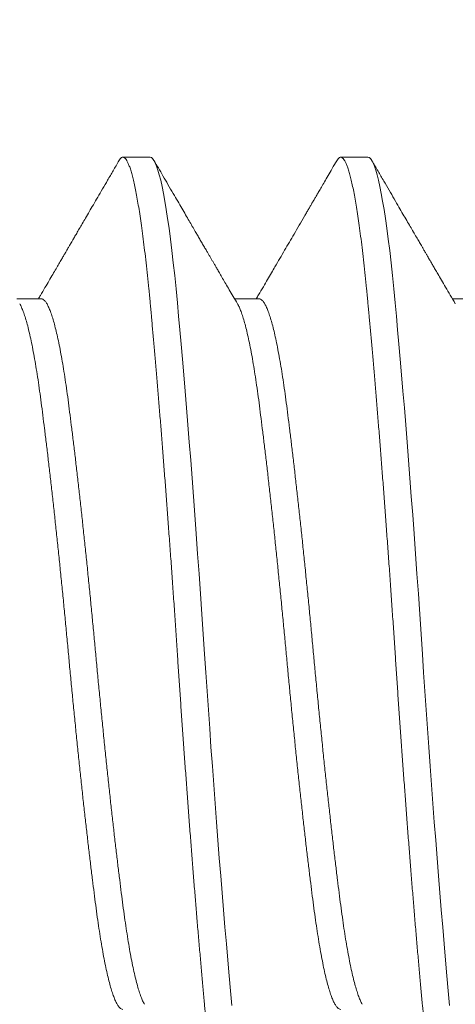
# Model space of a CAD drawing. Extents: x -27 to 75, y -91 to 40.
# Drawn here: x 46 to 46, y -2 to -2 of the extents above; entities that cross this region are included whole.
import ezdxf

# ---------------------------------------------------------------- set-up
doc = ezdxf.new("R2010")
doc.units = 0
doc.header["$LTSCALE"] = 0.25
doc.header["$MEASUREMENT"] = 0
doc.layers.get('0').update_dxf_attribs({"linetype": 'CONTINUOUS', "lineweight": 13})
doc.layers.get('DEFPOINTS').update_dxf_attribs({"linetype": 'CONTINUOUS'})
doc.layers.add('Text', color=7, linetype='CONTINUOUS', lineweight=15)
doc.styles.add('ROMAND', font='romand.shx', dxfattribs={"oblique": 15})
doc.dimstyles.new('ROMAND', dxfattribs={"dimscale": 4.5, "dimtxt": 0.1875, "dimasz": 0.1875, "dimexe": 0.0625, "dimexo": 0.0625, "dimgap": 0.0625, "dimtad": 0, "dimtih": 1, "dimtoh": 1, "dimdec": 3, "dimzin": 0, "dimdsep": 46, "dimlunit": 4, "dimtxsty": 'ROMAND', "dimcen": 0, "dimadec": 0, "dimazin": 0, "dimtfac": 1, "dimtdec": 3, "dimtofl": 0, "dimtmove": 0, "dimatfit": 3, "dimfxl": 0, "dimtolj": 1, "dimtzin": 0, "dimarcsym": 0})

# ---------------------------------------------------------------- blocks, each defined once
blk = doc.blocks.new('*D8')
at = {"layer": 'DEFPOINTS', "color": 0}
for p in [(49.47801, 1.37461), (51.07914, 1.37461)]:
    blk.add_point(p, dxfattribs=at)
at = {"layer": 'Text', "color": 0, "lineweight": -2}
blk.add_line((44.54092, 1.37461), (48.77488, 1.37461), dxfattribs=at)
at = {"layer": 'Text', "color": 0}
blk.add_solid([(48.77488, 1.4918), (48.77488, 1.25742), (49.47801, 1.37461)], dxfattribs=at)
at = {"layer": 'Text', "color": 0, "insert": (38.03161, 1.37461), "char_height": 0.703125, "attachment_point": 5, "style": 'ROMAND'}
blk.add_mtext('\\A1;SAFETY CHAIN\\PENCASED IN A HEAT\\PSHRUNK LATEX SLEEVE', dxfattribs=at)
blk = doc.blocks.new('*D59')
at = {"layer": 'DEFPOINTS', "color": 0}
for p in [(53.70515, -2.00846), (53.70515, -5.50846)]:
    blk.add_point(p, dxfattribs=at)
at = {"layer": 'Text', "color": 0, "lineweight": -2}
for p, q in [((53.70515, -19.24997), (53.70515, -6.21159)), ((53.00202, -19.24997), (53.70515, -19.24997))]:
    blk.add_line(p, q, dxfattribs=at)
at = {"layer": 'Text', "color": 0}
blk.add_solid([(53.58796, -6.21159), (53.82233, -6.21159), (53.70515, -5.50846)], dxfattribs=at)
at = {"layer": 'Text', "color": 0, "insert": (47.43349, -19.24997), "char_height": 0.703125, "attachment_point": 5, "style": 'ROMAND'}
blk.add_mtext('\\A1;HIGH PERFORMANCE\\PSILICONE OPTICS\\PTYPE III OR V', dxfattribs=at)

msp = doc.modelspace()

# ---------------------------------------------------------------- hatches: boundary and pattern name
h = msp.add_hatch()
h.set_pattern_fill('ANSI37', color=8, angle=90, style=0)
h.set_pattern_definition([(135, (-91.71621, -3.03457), (-0.08838835, -0.08838835), []), (225, (-91.71621, -3.03457), (0.08838835, -0.08838835), [])])
h.paths.add_polyline_path([(49.07295, 3.408, 0.414214), (49.26045, 3.5955), (49.26045, 4.533), (48.88545, 4.533), (48.88545, 3.783), (48.88545, 3.5955, -0.414214), (48.82295, 3.533), (47.60607, 3.533, 0.414214), (46.10607, 2.033), (45.86282, -1.08862, -0.414214), (45.61958, -1.33186), (45.25472, -1.33186, 0.414214), (45.01147, -1.57511), (45.01147, -2.30484, 0.414214), (44.76823, -2.54808), (44.76823, -3.03457), (44.89323, -3.03457), (44.89323, -2.54808, -0.414214), (45.01147, -2.42984), (45.13647, -2.42984), (45.13647, -1.57511, -0.414214), (45.25472, -1.45686), (45.61958, -1.45686, 0.409953), (45.98779, -1.09398), (46.23108, 2.02824, -0.415227), (47.60607, 3.408)])

# ---------------------------------------------------------------- linework, layer by layer
for p, q in [((45.54793, -2.03247), (45.54272, -2.03247)), ((45.5896, -2.03247), (45.58439, -2.03247)), ((45.5271, -2.05953), (45.52242, -2.05953)), ((45.56876, -2.05953), (45.56408, -2.05953)), ((45.61043, -2.05953), (45.60575, -2.05953))]:
    msp.add_line(p, q)
at = {"color": 8, "flags": 128}
for points in [[(45.56356, -2.19465), (45.5633, -2.1919), (45.56304, -2.18902), (45.56278, -2.18602), (45.56251, -2.18291), (45.56223, -2.17969), (45.56196, -2.17637), (45.56169, -2.17316), (45.56143, -2.16986), (45.56116, -2.1665), (45.56089, -2.16308), (45.56063, -2.1596), (45.56036, -2.15607), (45.5601, -2.15251), (45.55983, -2.14892), (45.55957, -2.1453), (45.55932, -2.14168), (45.55907, -2.13811), (45.55882, -2.13455), (45.55858, -2.131), (45.55835, -2.12747), (45.55809, -2.12366), (45.55783, -2.11982), (45.55757, -2.11597), (45.5573, -2.11213), (45.55702, -2.10828), (45.55675, -2.10446), (45.55648, -2.10088), (45.55622, -2.09733), (45.55595, -2.09383), (45.55569, -2.09037), (45.55542, -2.08697), (45.55515, -2.08364), (45.55489, -2.08038), (45.55463, -2.07719), (45.55437, -2.0741), (45.55411, -2.0711), (45.55386, -2.06824), (45.55362, -2.06549), (45.55338, -2.06284), (45.55314, -2.0603), (45.55289, -2.05765), (45.55263, -2.05511), (45.55236, -2.05266), (45.55209, -2.05033), (45.55182, -2.04811), (45.55154, -2.04602), (45.55128, -2.04418), (45.55101, -2.04245), (45.55074, -2.04086), (45.55048, -2.0394), (45.55021, -2.03807), (45.54995, -2.03688), (45.54968, -2.03583), (45.54942, -2.03492), (45.54916, -2.03416), (45.5489, -2.03354), (45.54865, -2.03307), (45.54841, -2.03274), (45.54817, -2.03254), (45.54793, -2.03247), (45.54793, -2.03247)], [(45.60522, -2.19465), (45.60497, -2.1919), (45.60471, -2.18902), (45.60444, -2.18602), (45.60417, -2.18291), (45.6039, -2.17969), (45.60362, -2.17637), (45.60336, -2.17316), (45.60309, -2.16986), (45.60283, -2.1665), (45.60256, -2.16308), (45.60229, -2.1596), (45.60203, -2.15607), (45.60176, -2.15251), (45.6015, -2.14892), (45.60124, -2.1453), (45.60098, -2.14168), (45.60074, -2.13811), (45.60049, -2.13455), (45.60025, -2.131), (45.60002, -2.12747), (45.59976, -2.12366), (45.5995, -2.11982), (45.59924, -2.11597), (45.59897, -2.11213), (45.59869, -2.10828), (45.59841, -2.10446), (45.59815, -2.10088), (45.59789, -2.09733), (45.59762, -2.09383), (45.59735, -2.09037), (45.59709, -2.08697), (45.59682, -2.08364), (45.59656, -2.08038), (45.59629, -2.07719), (45.59603, -2.0741), (45.59578, -2.0711), (45.59553, -2.06824), (45.59528, -2.06549), (45.59504, -2.06284), (45.59481, -2.0603), (45.59455, -2.05765), (45.59429, -2.05511), (45.59403, -2.05266), (45.59376, -2.05033), (45.59348, -2.04811), (45.59321, -2.04602), (45.59294, -2.04418), (45.59268, -2.04245), (45.59241, -2.04086), (45.59214, -2.0394), (45.59188, -2.03807), (45.59161, -2.03688), (45.59135, -2.03583), (45.59108, -2.03492), (45.59082, -2.03416), (45.59057, -2.03354), (45.59032, -2.03307), (45.59007, -2.03274), (45.58983, -2.03254), (45.5896, -2.03247), (45.5896, -2.03247)]]:
    msp.add_lwpolyline(points, dxfattribs=at)
for points, knots in [([(45.54196, -2.03314), (45.54159, -2.03378), (45.54087, -2.03502), (45.53982, -2.03682), (45.53884, -2.0385), (45.53793, -2.04007), (45.53709, -2.04152), (45.53631, -2.04285), (45.53561, -2.04406), (45.53497, -2.04515), (45.5344, -2.04613), (45.5339, -2.04699), (45.53346, -2.04774), (45.53311, -2.04834), (45.53284, -2.04881), (45.53263, -2.04916), (45.53245, -2.04946), (45.53229, -2.04975), (45.53211, -2.05005), (45.5319, -2.05042), (45.53164, -2.05086), (45.53132, -2.05141), (45.53093, -2.05208), (45.53045, -2.05289), (45.5299, -2.05383), (45.52928, -2.05491), (45.52857, -2.05611), (45.52779, -2.05745), (45.52711, -2.05861), (45.5267, -2.05932), (45.52657, -2.05953)], [0, 0, 0, 0, 0.072637, 0.140813, 0.204531, 0.263794, 0.318604, 0.368965, 0.414879, 0.456348, 0.493373, 0.525957, 0.554204, 0.578489, 0.594125, 0.607553, 0.618772, 0.628374, 0.639801, 0.653607, 0.669853, 0.69033, 0.715869, 0.746465, 0.782118, 0.822822, 0.868575, 0.919371, 0.975205, 1, 1, 1, 1]), ([(45.56464, -2.06049), (45.56437, -2.06002), (45.56384, -2.05912), (45.5631, -2.05785), (45.56242, -2.0567), (45.56183, -2.05567), (45.56131, -2.05479), (45.56087, -2.05404), (45.56051, -2.05342), (45.56019, -2.05287), (45.5599, -2.05238), (45.55961, -2.05189), (45.55933, -2.0514), (45.55903, -2.05088), (45.55869, -2.0503), (45.5583, -2.04963), (45.55786, -2.04888), (45.55742, -2.04812), (45.55699, -2.04739), (45.55652, -2.04658), (45.55598, -2.04566), (45.55537, -2.04461), (45.5547, -2.04346), (45.55397, -2.0422), (45.55318, -2.04085), (45.55229, -2.03933), (45.55136, -2.03771), (45.55041, -2.03608), (45.54953, -2.03457), (45.54896, -2.0336), (45.5487, -2.03314)], [0, 0, 0, 0, 0.0513886, 0.0981415, 0.140254, 0.1777218, 0.2105411, 0.2371706, 0.2596803, 0.2790955, 0.2970807, 0.3136583, 0.3332749, 0.3508662, 0.3705311, 0.396249, 0.4248406, 0.4526512, 0.4795946, 0.5056702, 0.5414044, 0.5797241, 0.6217723, 0.6675506, 0.7170608, 0.7703048, 0.8343471, 0.8940319, 0.9492506, 1, 1, 1, 1]), ([(45.58363, -2.03314), (45.58333, -2.03364), (45.58278, -2.03459), (45.582, -2.03593), (45.58132, -2.03711), (45.58072, -2.03813), (45.58023, -2.03899), (45.57984, -2.03964), (45.57957, -2.04012), (45.57937, -2.04046), (45.57923, -2.0407), (45.57911, -2.0409), (45.57901, -2.04108), (45.57888, -2.0413), (45.57873, -2.04156), (45.5785, -2.04195), (45.5782, -2.04247), (45.57783, -2.0431), (45.57724, -2.04412), (45.57645, -2.04547), (45.57549, -2.04712), (45.57456, -2.04871), (45.57365, -2.05027), (45.57273, -2.05184), (45.5719, -2.05327), (45.57112, -2.0546), (45.57038, -2.05587), (45.56956, -2.05728), (45.56883, -2.05852), (45.56838, -2.05928), (45.56824, -2.05953)], [0, 0, 0, 0, 0.056901, 0.107685, 0.152354, 0.190912, 0.22336, 0.249701, 0.265449, 0.277763, 0.287679, 0.29354, 0.30001, 0.308262, 0.318295, 0.330109, 0.35227, 0.377254, 0.402082, 0.467469, 0.531231, 0.589509, 0.648432, 0.708029, 0.768561, 0.811065, 0.859074, 0.912582, 0.971582, 1, 1, 1, 1]), ([(45.60631, -2.06049), (45.60599, -2.05993), (45.60537, -2.05888), (45.60449, -2.05737), (45.60369, -2.05602), (45.60303, -2.05488), (45.60248, -2.05394), (45.60204, -2.05319), (45.60166, -2.05253), (45.60135, -2.052), (45.60111, -2.05159), (45.60093, -2.05129), (45.60079, -2.05104), (45.60065, -2.05081), (45.60049, -2.05053), (45.60029, -2.05019), (45.60006, -2.0498), (45.59975, -2.04927), (45.59935, -2.04857), (45.59884, -2.04771), (45.59828, -2.04674), (45.59767, -2.04569), (45.597, -2.04455), (45.59628, -2.04331), (45.59548, -2.04194), (45.5946, -2.04042), (45.59363, -2.03876), (45.5926, -2.03698), (45.5915, -2.0351), (45.59075, -2.03381), (45.59036, -2.03314)], [0, 0, 0, 0, 0.060532, 0.115658, 0.165371, 0.209664, 0.240661, 0.268306, 0.29248, 0.312515, 0.326816, 0.33773, 0.345397, 0.353504, 0.363696, 0.375973, 0.390336, 0.406784, 0.434432, 0.466343, 0.50165, 0.54022, 0.582053, 0.627152, 0.675517, 0.732493, 0.793427, 0.858321, 0.927177, 1, 1, 1, 1])]:
    msp.add_open_spline(points, degree=3, knots=knots)
at = {"color": 8}
for points, knots in [([(45.56356, -2.22247), (45.56347, -2.22246), (45.5633, -2.22243), (45.56304, -2.22219), (45.56278, -2.2218), (45.56251, -2.22125), (45.56223, -2.22054), (45.56196, -2.21968), (45.56169, -2.2187), (45.56143, -2.21759), (45.56116, -2.21634), (45.56089, -2.21495), (45.56063, -2.21343), (45.56036, -2.21178), (45.5601, -2.21), (45.55983, -2.2081), (45.55957, -2.20608), (45.55932, -2.20397), (45.55907, -2.20177), (45.55882, -2.19949), (45.55858, -2.19712), (45.55834, -2.1946), (45.55809, -2.19191), (45.55783, -2.18903), (45.55757, -2.18603), (45.5573, -2.18292), (45.55702, -2.1797), (45.55675, -2.17645), (45.55648, -2.17317), (45.55622, -2.16987), (45.55595, -2.16651), (45.55569, -2.16309), (45.55542, -2.15961), (45.55515, -2.15608), (45.55489, -2.15252), (45.55463, -2.14893), (45.55437, -2.14531), (45.55411, -2.14171), (45.55386, -2.13812), (45.55362, -2.13456), (45.55338, -2.13101), (45.55313, -2.12738), (45.55289, -2.12365), (45.55263, -2.11981), (45.55236, -2.11596), (45.55209, -2.11211), (45.55182, -2.10827), (45.55154, -2.10452), (45.55128, -2.10087), (45.55101, -2.09732), (45.55074, -2.09382), (45.55048, -2.09036), (45.55021, -2.08696), (45.54995, -2.08363), (45.54968, -2.08037), (45.54942, -2.07719), (45.54916, -2.07409), (45.5489, -2.07111), (45.54865, -2.06823), (45.54841, -2.06548), (45.54817, -2.06283), (45.54793, -2.06021), (45.54768, -2.05763), (45.54742, -2.05508), (45.54715, -2.05264), (45.54688, -2.0503), (45.54661, -2.04809), (45.54634, -2.04604), (45.54607, -2.04416), (45.5458, -2.04243), (45.54554, -2.04084), (45.54527, -2.03937), (45.545, -2.03805), (45.54474, -2.03686), (45.54447, -2.03581), (45.54421, -2.0349), (45.54395, -2.03414), (45.54369, -2.03352), (45.54344, -2.03305), (45.5432, -2.03271), (45.54296, -2.03252), (45.54272, -2.03245), (45.54247, -2.03252), (45.54221, -2.03274), (45.54204, -2.03301), (45.54196, -2.03315)], [0, 0, 0, 0, 0.012314, 0.024717, 0.037201, 0.049755, 0.062369, 0.075033, 0.08701, 0.099013, 0.111032, 0.123059, 0.135083, 0.147096, 0.159089, 0.171052, 0.182976, 0.194852, 0.206461, 0.218008, 0.229486, 0.240885, 0.253199, 0.265603, 0.278086, 0.29064, 0.303255, 0.315919, 0.327896, 0.339898, 0.351917, 0.363944, 0.375969, 0.387982, 0.399974, 0.411937, 0.423861, 0.435737, 0.447347, 0.458894, 0.470371, 0.481771, 0.494085, 0.506488, 0.518972, 0.531526, 0.54414, 0.556804, 0.568781, 0.580784, 0.592803, 0.604829, 0.616854, 0.628867, 0.64086, 0.652822, 0.664746, 0.676623, 0.688232, 0.699779, 0.711256, 0.722656, 0.73497, 0.747373, 0.759857, 0.772411, 0.785025, 0.79769, 0.809666, 0.821669, 0.833688, 0.845715, 0.857739, 0.869752, 0.881745, 0.893708, 0.905632, 0.917508, 0.929117, 0.940664, 0.952142, 0.963541, 0.975855, 0.988259, 1, 1, 1, 1]), ([(45.60522, -2.22247), (45.60514, -2.22246), (45.60497, -2.22243), (45.60471, -2.22219), (45.60444, -2.2218), (45.60417, -2.22125), (45.6039, -2.22054), (45.60363, -2.21968), (45.60336, -2.2187), (45.60309, -2.21759), (45.60283, -2.21634), (45.60256, -2.21495), (45.60229, -2.21343), (45.60203, -2.21178), (45.60176, -2.21), (45.6015, -2.2081), (45.60124, -2.20608), (45.60099, -2.20397), (45.60074, -2.20177), (45.60049, -2.19949), (45.60025, -2.19712), (45.60001, -2.1946), (45.59976, -2.19191), (45.5995, -2.18903), (45.59924, -2.18603), (45.59897, -2.18292), (45.59869, -2.1797), (45.59842, -2.17645), (45.59815, -2.17317), (45.59789, -2.16987), (45.59762, -2.16651), (45.59735, -2.16309), (45.59709, -2.15961), (45.59682, -2.15608), (45.59656, -2.15252), (45.59629, -2.14893), (45.59603, -2.14531), (45.59578, -2.14171), (45.59553, -2.13812), (45.59528, -2.13456), (45.59504, -2.13101), (45.5948, -2.12738), (45.59455, -2.12365), (45.59429, -2.11981), (45.59403, -2.11596), (45.59376, -2.11211), (45.59348, -2.10827), (45.59321, -2.10452), (45.59294, -2.10087), (45.59268, -2.09732), (45.59241, -2.09382), (45.59214, -2.09036), (45.59188, -2.08696), (45.59161, -2.08363), (45.59135, -2.08037), (45.59108, -2.07719), (45.59082, -2.07409), (45.59057, -2.07111), (45.59032, -2.06823), (45.59007, -2.06548), (45.58983, -2.06283), (45.58959, -2.06021), (45.58934, -2.05763), (45.58908, -2.05508), (45.58882, -2.05264), (45.58855, -2.0503), (45.58827, -2.04809), (45.588, -2.04604), (45.58773, -2.04416), (45.58747, -2.04243), (45.5872, -2.04084), (45.58694, -2.03937), (45.58667, -2.03805), (45.5864, -2.03686), (45.58614, -2.03581), (45.58588, -2.0349), (45.58562, -2.03414), (45.58536, -2.03352), (45.58511, -2.03305), (45.58487, -2.03271), (45.58463, -2.03252), (45.58438, -2.03245), (45.58414, -2.03252), (45.58388, -2.03274), (45.58371, -2.03301), (45.58363, -2.03315)], [0, 0, 0, 0, 0.012314, 0.024717, 0.037201, 0.049755, 0.062369, 0.075034, 0.087011, 0.099013, 0.111033, 0.123059, 0.135084, 0.147097, 0.15909, 0.171052, 0.182976, 0.194853, 0.206462, 0.218009, 0.229487, 0.240886, 0.2532, 0.265604, 0.278088, 0.290642, 0.303256, 0.31592, 0.327897, 0.3399, 0.351919, 0.363946, 0.37597, 0.387984, 0.399976, 0.411939, 0.423863, 0.435739, 0.447349, 0.458896, 0.470373, 0.481773, 0.494087, 0.50649, 0.518974, 0.531528, 0.544142, 0.556807, 0.568784, 0.580786, 0.592806, 0.604832, 0.616857, 0.62887, 0.640863, 0.652825, 0.664749, 0.676626, 0.688235, 0.699782, 0.71126, 0.722659, 0.734973, 0.747377, 0.75986, 0.772415, 0.785029, 0.797693, 0.80967, 0.821673, 0.833692, 0.845719, 0.857743, 0.869757, 0.881749, 0.893712, 0.905636, 0.917512, 0.929122, 0.940669, 0.952146, 0.963546, 0.97586, 0.988263, 1, 1, 1, 1]), ([(45.54685, -2.19444), (45.54679, -2.19434), (45.54662, -2.19405), (45.54633, -2.19341), (45.546, -2.19253), (45.54567, -2.19149), (45.54534, -2.19029), (45.545, -2.18894), (45.54466, -2.18743), (45.54433, -2.18576), (45.54399, -2.18395), (45.54367, -2.18202), (45.54335, -2.17997), (45.54303, -2.1778), (45.54272, -2.17553), (45.54242, -2.17315), (45.5421, -2.17065), (45.54178, -2.16803), (45.54145, -2.16529), (45.54112, -2.16247), (45.54079, -2.15957), (45.54046, -2.1566), (45.54013, -2.15356), (45.53979, -2.15043), (45.53946, -2.14724), (45.53912, -2.14397), (45.53879, -2.14068), (45.53846, -2.13738), (45.53814, -2.13407), (45.53782, -2.13076), (45.53752, -2.12747), (45.53721, -2.12419), (45.53689, -2.12089), (45.53657, -2.11759), (45.53625, -2.11429), (45.53592, -2.11102), (45.53558, -2.10781), (45.53525, -2.10465), (45.53492, -2.10154), (45.53458, -2.09848), (45.53425, -2.09547), (45.53391, -2.09252), (45.53358, -2.08967), (45.53325, -2.08693), (45.53293, -2.0843), (45.53261, -2.0818), (45.53231, -2.07942), (45.532, -2.07715), (45.53169, -2.07499), (45.53137, -2.07294), (45.53104, -2.071), (45.53071, -2.06921), (45.53038, -2.06756), (45.53004, -2.06607), (45.52971, -2.06471), (45.52938, -2.0635), (45.52904, -2.06244), (45.5287, -2.06154), (45.52837, -2.0608), (45.52804, -2.06023), (45.52772, -2.05983), (45.5274, -2.05958), (45.5272, -2.05955), (45.5271, -2.05953)], [0, 0, 0, 0, 0.009287, 0.025942, 0.042361, 0.05882, 0.075301, 0.091781, 0.108578, 0.125333, 0.142025, 0.158634, 0.17514, 0.191525, 0.207769, 0.223977, 0.240325, 0.256795, 0.273367, 0.290022, 0.306441, 0.322901, 0.339381, 0.355861, 0.372658, 0.389413, 0.406105, 0.422714, 0.439221, 0.455605, 0.471849, 0.488058, 0.504406, 0.520875, 0.537448, 0.554103, 0.570521, 0.586981, 0.603461, 0.619942, 0.636738, 0.653493, 0.670185, 0.686794, 0.703301, 0.719685, 0.735929, 0.752138, 0.768486, 0.784955, 0.801528, 0.818183, 0.834602, 0.851061, 0.867541, 0.884022, 0.900818, 0.917573, 0.934265, 0.950875, 0.967381, 0.983765, 1, 1, 1, 1]), ([(45.58851, -2.19444), (45.58845, -2.19434), (45.58828, -2.19405), (45.588, -2.19341), (45.58767, -2.19253), (45.58734, -2.19149), (45.587, -2.19029), (45.58667, -2.18894), (45.58633, -2.18743), (45.58599, -2.18576), (45.58566, -2.18395), (45.58533, -2.18202), (45.58501, -2.17997), (45.5847, -2.1778), (45.58439, -2.17553), (45.58408, -2.17315), (45.58377, -2.17065), (45.58345, -2.16803), (45.58312, -2.16529), (45.58279, -2.16247), (45.58246, -2.15957), (45.58213, -2.1566), (45.58179, -2.15356), (45.58146, -2.15043), (45.58112, -2.14724), (45.58079, -2.14397), (45.58045, -2.14068), (45.58013, -2.13738), (45.5798, -2.13407), (45.57949, -2.13076), (45.57918, -2.12747), (45.57888, -2.12419), (45.57856, -2.12089), (45.57824, -2.11759), (45.57791, -2.11429), (45.57758, -2.11102), (45.57725, -2.10781), (45.57692, -2.10465), (45.57659, -2.10154), (45.57625, -2.09848), (45.57591, -2.09547), (45.57558, -2.09252), (45.57524, -2.08967), (45.57492, -2.08693), (45.5746, -2.0843), (45.57428, -2.0818), (45.57397, -2.07942), (45.57367, -2.07715), (45.57335, -2.07499), (45.57303, -2.07294), (45.5727, -2.071), (45.57237, -2.06921), (45.57204, -2.06756), (45.57171, -2.06607), (45.57138, -2.06471), (45.57104, -2.0635), (45.57071, -2.06244), (45.57037, -2.06154), (45.57004, -2.0608), (45.56971, -2.06023), (45.56939, -2.05982), (45.56907, -2.0596), (45.56887, -2.05951), (45.56876, -2.05953), (45.56876, -2.05953)], [0, 0, 0, 0, 0.009292, 0.025947, 0.042365, 0.058824, 0.075304, 0.091784, 0.108581, 0.125335, 0.142027, 0.158636, 0.175142, 0.191526, 0.20777, 0.223978, 0.240326, 0.256795, 0.273367, 0.290021, 0.30644, 0.322899, 0.339379, 0.355859, 0.372655, 0.38941, 0.406102, 0.422711, 0.439216, 0.4556, 0.471844, 0.488052, 0.5044, 0.52087, 0.537441, 0.554096, 0.570515, 0.586974, 0.603454, 0.619934, 0.63673, 0.653485, 0.670176, 0.686785, 0.703291, 0.719675, 0.735919, 0.752127, 0.768475, 0.784944, 0.801516, 0.818171, 0.834589, 0.851048, 0.867528, 0.884009, 0.900805, 0.917559, 0.934251, 0.95086, 0.967366, 0.98375, 0.999994, 1, 1, 1, 1]), ([(45.54272, -2.19541), (45.54272, -2.19541), (45.54262, -2.19543), (45.54242, -2.19534), (45.5421, -2.19512), (45.54178, -2.19471), (45.54145, -2.19414), (45.54112, -2.19341), (45.54079, -2.19253), (45.54046, -2.19149), (45.54013, -2.19029), (45.53979, -2.18894), (45.53946, -2.18743), (45.53912, -2.18576), (45.53879, -2.18395), (45.53846, -2.18202), (45.53814, -2.17997), (45.53782, -2.1778), (45.53752, -2.17553), (45.53721, -2.17315), (45.53689, -2.17065), (45.53657, -2.16803), (45.53625, -2.16529), (45.53592, -2.16247), (45.53558, -2.15957), (45.53525, -2.1566), (45.53492, -2.15356), (45.53458, -2.15043), (45.53425, -2.14724), (45.53391, -2.14397), (45.53358, -2.14068), (45.53325, -2.13738), (45.53293, -2.13407), (45.53261, -2.13076), (45.53231, -2.12747), (45.532, -2.12419), (45.53169, -2.12089), (45.53137, -2.11759), (45.53104, -2.11429), (45.53071, -2.11102), (45.53038, -2.10781), (45.53004, -2.10465), (45.52971, -2.10154), (45.52938, -2.09848), (45.52904, -2.09547), (45.5287, -2.09252), (45.52837, -2.08967), (45.52804, -2.08693), (45.52772, -2.0843), (45.5274, -2.0818), (45.5271, -2.07942), (45.52679, -2.07715), (45.52648, -2.07499), (45.52616, -2.07294), (45.52583, -2.071), (45.5255, -2.06921), (45.52517, -2.06756), (45.52484, -2.06607), (45.5245, -2.06471), (45.52417, -2.0635), (45.52383, -2.06244), (45.52349, -2.06155), (45.52321, -2.06089), (45.52304, -2.06061), (45.52298, -2.06051)], [0, 0, 0, 0, 0.0000086, 0.0162168, 0.0325646, 0.0490338, 0.0656057, 0.0822604, 0.0986788, 0.1151379, 0.1316176, 0.1480979, 0.164894, 0.1816485, 0.1983404, 0.2149491, 0.231455, 0.2478389, 0.2640827, 0.2802909, 0.2966387, 0.3131079, 0.3296798, 0.3463345, 0.3627529, 0.379212, 0.3956917, 0.412172, 0.4289681, 0.4457226, 0.4624144, 0.4790232, 0.4955291, 0.511913, 0.5281568, 0.544365, 0.5607127, 0.577182, 0.5937538, 0.6104086, 0.626827, 0.643286, 0.6597658, 0.676246, 0.6930422, 0.7097967, 0.7264885, 0.7430973, 0.7596032, 0.7759871, 0.7922309, 0.808439, 0.8247868, 0.8412561, 0.8578279, 0.8744826, 0.890901, 0.9073601, 0.9238399, 0.9403201, 0.9571163, 0.9738707, 0.9905626, 1, 1, 1, 1]), ([(45.58439, -2.19541), (45.58429, -2.19539), (45.58408, -2.19536), (45.58377, -2.19511), (45.58345, -2.19471), (45.58312, -2.19414), (45.58279, -2.19342), (45.58246, -2.19253), (45.58213, -2.19149), (45.58179, -2.19029), (45.58146, -2.18894), (45.58112, -2.18743), (45.58079, -2.18576), (45.58045, -2.18395), (45.58013, -2.18202), (45.5798, -2.17997), (45.57949, -2.1778), (45.57918, -2.17553), (45.57888, -2.17315), (45.57856, -2.17065), (45.57824, -2.16803), (45.57791, -2.16529), (45.57758, -2.16247), (45.57725, -2.15957), (45.57692, -2.1566), (45.57659, -2.15356), (45.57625, -2.15043), (45.57591, -2.14724), (45.57558, -2.14397), (45.57524, -2.14068), (45.57492, -2.13738), (45.5746, -2.13407), (45.57428, -2.13076), (45.57397, -2.12747), (45.57367, -2.12419), (45.57335, -2.12089), (45.57303, -2.11759), (45.5727, -2.11429), (45.57237, -2.11102), (45.57204, -2.10781), (45.57171, -2.10465), (45.57138, -2.10154), (45.57104, -2.09848), (45.57071, -2.09547), (45.57037, -2.09252), (45.57004, -2.08967), (45.56971, -2.08693), (45.56939, -2.0843), (45.56907, -2.0818), (45.56877, -2.07942), (45.56846, -2.07715), (45.56814, -2.07499), (45.56782, -2.07294), (45.5675, -2.071), (45.56717, -2.06921), (45.56683, -2.06756), (45.5665, -2.06607), (45.56617, -2.06471), (45.56583, -2.0635), (45.5655, -2.06244), (45.56516, -2.06155), (45.56488, -2.06089), (45.5647, -2.06061), (45.56464, -2.06051)], [0, 0, 0, 0, 0.0162, 0.032548, 0.049017, 0.065589, 0.082244, 0.098663, 0.115123, 0.131603, 0.148083, 0.16488, 0.181634, 0.198327, 0.214936, 0.231442, 0.247826, 0.26407, 0.280279, 0.296627, 0.313096, 0.329669, 0.346324, 0.362742, 0.379202, 0.395682, 0.412162, 0.428959, 0.445714, 0.462406, 0.479015, 0.495521, 0.511905, 0.52815, 0.544358, 0.560706, 0.577176, 0.593748, 0.610403, 0.626822, 0.643281, 0.659761, 0.676242, 0.693038, 0.709793, 0.726485, 0.743094, 0.7596, 0.775985, 0.792229, 0.808437, 0.824785, 0.841255, 0.857827, 0.874482, 0.890901, 0.90736, 0.92384, 0.940321, 0.957117, 0.973872, 0.990564, 1, 1, 1, 1])]:
    msp.add_open_spline(points, degree=3, knots=knots, dxfattribs=at)

# ---------------------------------------------------------------- dimensions: what is measured, and where the dimension line sits
at = {"layer": 'Text'}
for p1, p2, text, picture, middle in [((51.07914, 1.37461), (49.47801, 1.37461), 'SAFETY CHAIN\\PENCASED IN A HEAT\\PSHRUNK LATEX SLEEVE', '*D8', (38.03161, 1.37461)), ((53.70515, -2.00846), (53.70515, -5.50846), 'HIGH PERFORMANCE\\PSILICONE OPTICS\\PTYPE III OR V', '*D59', (47.43349, -19.24997))]:
    dim = msp.add_diameter_dim_2p(p1=p1, p2=p2, text=text, dimstyle='ROMAND', override={"dimscale": 3.75}, dxfattribs=at)
    dim.commit()
    dim.dimension.update_dxf_attribs({"geometry": picture, "text_midpoint": middle, "dimtype": 163})

doc.saveas('drawing.dxf')
